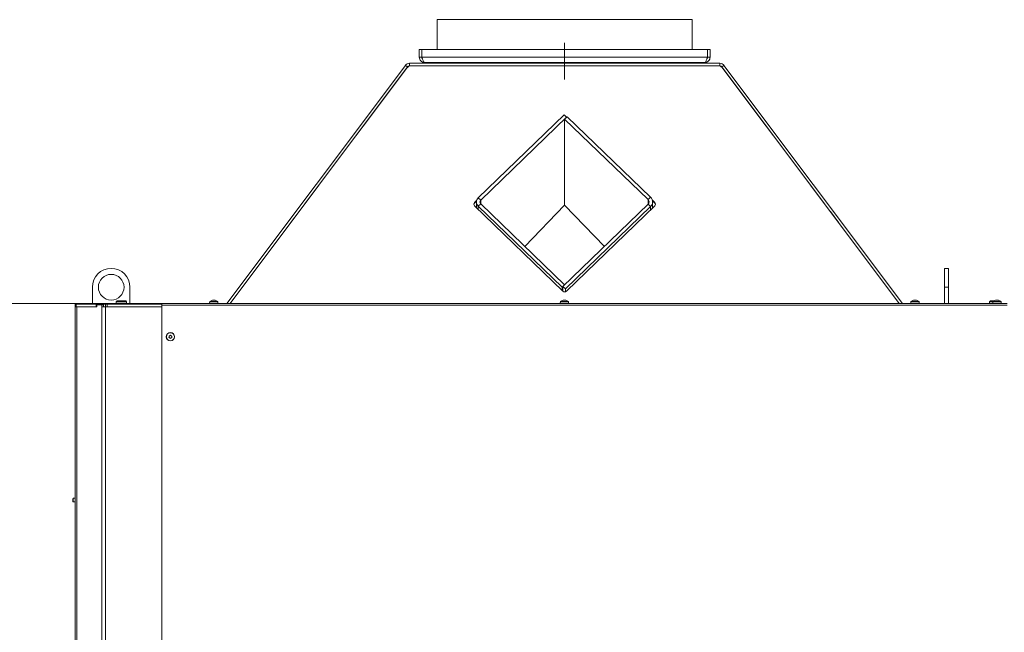
# Model space of a CAD drawing. Extents: x 11362 to 15900, y -1862 to 1407.
# Drawn here: x 12875 to 14027, y 585 to 1302 of the extents above; entities that cross this region are included whole.
import ezdxf

# ---------------------------------------------------------------- set-up
doc = ezdxf.new("R2010")
doc.units = 0
doc.header["$LTSCALE"] = 5
doc.linetypes.add('CENTERX2', pattern=[20.32, 12.7, -2.54, 2.54, -2.54])
doc.layers.add('SLD-0', color=7, linetype='Continuous')
doc.styles.add('Brunner 2014', font='arial.ttf', dxfattribs={"height": 35})
doc.dimstyles.new('Brunner 2014', dxfattribs={"dimscale": 5, "dimtxt": 35, "dimasz": 5, "dimexe": 3.175, "dimexo": 0, "dimgap": 0.762, "dimtad": 1, "dimdec": 0, "dimrnd": 1e-08, "dimtxsty": 'Brunner 2014', "dimcen": 0.09, "dimdle": 10, "dimclrd": 7, "dimclre": 7, "dimclrt": 7, "dimadec": 1, "dimazin": 2, "dimtfac": 0.666667, "dimtdec": 0, "dimtmove": 0, "dimatfit": 3, "dimldrblk": 'Filled-1', "dimfxl": 1, "dimtolj": 1, "dimlwd": 5, "dimlwe": 5, "dimarcsym": 0})

# ---------------------------------------------------------------- blocks, each defined once
blk = doc.blocks.new('*D84')
at = {"layer": 'Defpoints', "color": 0, "lineweight": 5}
for p in [(13041.5, 970), (12814.8, -75), (12973.2, -75)]:
    blk.add_point(p, dxfattribs=at)
at = {"layer": 'SLD-0', "color": 7, "linetype": 'Continuous', "lineweight": 5}
for p, q in [((13041.5, 970), (12798.9, 970)), ((12814.8, 945), (12814.8, -50)), ((12973.2, -75), (12798.9, -75))]:
    blk.add_line(p, q, dxfattribs=at)
at = {"layer": 'SLD-0', "color": 7, "lineweight": 5}
for points in [[(12810.6, 945), (12818.9, 945), (12814.8, 970)], [(12810.6, -50), (12818.9, -50), (12814.8, -75)]]:
    blk.add_solid(points, dxfattribs=at)
at = {"layer": 'SLD-0', "color": 7, "insert": (12775.2, 429.7), "char_height": 35, "attachment_point": 2, "rotation": 90, "style": 'Brunner 2014'}
blk.add_mtext('\\A1;1045', dxfattribs=at)
blk = doc.blocks.new('Filled-1')
at = {"color": 0}
for p, q in [((0, 0), (-1, 0.167)), ((-1, 0.167), (-1, -0.167)), ((-1, 0), (0, 0)), ((-1, -0.167), (0, 0))]:
    blk.add_line(p, q, dxfattribs=at)
at = {"color": 0, "flags": 128}
blk.add_lwpolyline([(-1, -0.167), (0, 0), (-1, 0.167), (-1, -0.167)], dxfattribs=at)
at = {"color": 0}
blk.add_solid([(-1, -0.167), (0, 0), (-1, 0.167), (-1, -0.167)], dxfattribs=at)

msp = doc.modelspace()

# ---------------------------------------------------------------- linework, layer by layer
at = {"color": 7, "linetype": 'Continuous', "lineweight": 0}
for p, q in [((13363.5, 1302), (13363.5, 1267)), ((13661.5, 1302), (13363.5, 1302)), ((13661.5, 1267), (13661.5, 1302)), ((13342.5, 1258), (13342.5, 1267)), ((13342.5, 1267), (13345.5, 1267)), ((13345.5, 1258), (13345.5, 1267)), ((13345.6, 1258), (13345.6, 1267)), ((13345.6, 1267), (13679.4, 1267)), ((13679.4, 1258), (13679.4, 1267)), ((13682.5, 1267), (13679.5, 1267)), ((13679.5, 1258), (13679.5, 1267)), ((13682.5, 1258), (13682.5, 1267)), ((13342.5, 1258), (13345.5, 1258)), ((13345.6, 1258), (13679.4, 1258)), ((13682.5, 1258), (13679.5, 1258)), ((13117.5, 970), (13326.2, 1248.5)), ((13121.3, 970), (13328.6, 1246.7)), ((13208.4, 1086.1), (13328.5, 1245.9)), ((13328.8, 1246.4), (13277.3, 1177.7)), ((13326.2, 1248.5), (13328.6, 1246.7)), ((13331, 1251), (13331, 1248)), ((13331, 1251), (13694, 1251)), ((13331, 1248), (13694, 1248)), ((13332.6, 1247.9), (13421.3, 1247.9)), ((13348.5, 1252), (13676.5, 1252)), ((13350.5, 1252), (13350.5, 1251)), ((13356.1, 1247.9), (13356.1, 1248)), ((13359.2, 1247.9), (13359.2, 1248)), ((13365.5, 1247.9), (13365.5, 1248)), ((13368.7, 1247.9), (13368.7, 1248)), ((13400.5, 1252), (13400.5, 1251)), ((13421.3, 1248), (13421.3, 1247.9)), ((13432.8, 1247.9), (13432.8, 1248)), ((13432.8, 1247.9), (13592.3, 1247.9)), ((13592.3, 1248), (13592.3, 1247.9)), ((13603.8, 1247.9), (13603.8, 1248)), ((13603.8, 1247.9), (13692.5, 1247.9)), ((13624.5, 1252), (13624.5, 1251)), ((13656.1, 1247.9), (13656.1, 1248)), ((13659.2, 1247.9), (13659.2, 1248)), ((13665.5, 1247.9), (13665.5, 1248)), ((13668.7, 1247.9), (13668.7, 1248)), ((13674.5, 1252), (13674.5, 1251)), ((13694, 1251), (13694, 1248)), ((13747.8, 1177.7), (13696.3, 1246.4)), ((13698.8, 1248.5), (13696.4, 1246.7)), ((13903.8, 970), (13696.4, 1246.7)), ((13696.5, 1245.9), (13816.7, 1086.1)), ((13907.6, 970), (13698.8, 1248.5)), ((13411.4, 1093.5), (13511.8, 1190.5)), ((13414.3, 1090.8), (13514.7, 1187.8)), ((13514.7, 1187.8), (13511.8, 1190.5)), ((13515.4, 1188.4), (13512.5, 1185.7)), ((13514.7, 1187.8), (13514.7, 1187.9)), ((13515.4, 1188.4), (13613, 1094.2)), ((13512.5, 1180.5), (13512.5, 1185.7)), ((13512.5, 1185.7), (13610.1, 1091.5)), ((13512.5, 1180.5), (13512.5, 1177.4)), ((13512.5, 1138.7), (13512.5, 1177.5)), ((13512.5, 1138.6), (13512.5, 1135.5)), ((13512.5, 1093.1), (13512.5, 1135.7)), ((13610.1, 1091.5), (13613, 1094.2)), ((13208.4, 1086.1), (13208.3, 1086.1)), ((13209.2, 1087.3), (13209.2, 1087.3)), ((13409.6, 1090.6), (13407.2, 1088.2)), ((13409.4, 1089.6), (13407.2, 1087.4)), ((13407.2, 1088.2), (13407.2, 1087.4)), ((13407.2, 1084.1), (13510.4, 984.4)), ((13409.4, 1088.7), (13409.4, 1082)), ((13414.3, 1090.8), (13411.4, 1093.5)), ((13414.3, 1086.7), (13411.4, 1083.9)), ((13509.7, 989), (13411.4, 1083.9)), ((13512.5, 991.7), (13414.3, 1086.7)), ((13466, 1036.7), (13512.5, 1084.9)), ((13610.1, 1086), (13510.4, 989.7)), ((13512.5, 1093.1), (13512.5, 1090)), ((13512.5, 1084.9), (13512.5, 1090.1)), ((13512.5, 1084.9), (13559.1, 1036.7)), ((13613, 1083.3), (13513.3, 987)), ((13514.7, 984.4), (13617.9, 1084.1)), ((13610.1, 1086), (13613, 1083.3)), ((13617.9, 1088.2), (13614.9, 1091.1)), ((13617.9, 1087.4), (13615.2, 1090)), ((13615.3, 1081.6), (13615.3, 1088.7)), ((13617.9, 1087.4), (13617.9, 1088.2)), ((13815.9, 1087.3), (13815.8, 1087.3)), ((13816.8, 1086.1), (13816.7, 1086.1)), ((13192, 1064.3), (13201.9, 1077.5)), ((13201.8, 1077.4), (13201.8, 1077.5)), ((13201.9, 1077.6), (13201.9, 1077.5)), ((13823.2, 1077.5), (13823.2, 1077.6)), ((13823.2, 1077.5), (13833.1, 1064.3)), ((13823.3, 1077.5), (13823.3, 1077.4)), ((13961.5, 1011), (13956.5, 1011)), ((13956.5, 1011), (13956.5, 989)), ((13961.5, 1011), (13961.5, 989)), ((13512.5, 991.7), (13509.7, 989)), ((12960.2, 989), (12960.2, 969)), ((13004.2, 969), (13004.2, 989)), ((13509.7, 985.1), (13509.7, 989)), ((13510.4, 989.7), (13510.4, 984.4)), ((13510.4, 989.7), (13513.3, 987)), ((13513.3, 987), (13513.3, 983.6)), ((13961.5, 989), (13956.5, 989)), ((13956.5, 989), (13956.5, 970)), ((13961.5, 989), (13961.5, 970)), ((12940.2, 966), (12940.2, 969)), ((12940.2, 969), (12941.1, 969)), ((12941.1, 969), (12941.1, 966)), ((12941.1, 969), (12964.8, 969)), ((12964.8, 966), (12964.8, 969)), ((12966.9, 969), (12964.8, 969)), ((12965.6, 968.5), (12965.6, 966)), ((12971.2, 968.5), (12965.6, 968.5)), ((12966.9, 968.5), (12966.9, 969)), ((12975.6, 969), (12966.9, 969)), ((12973.3, 968.5), (12971.2, 968.5)), ((12971.2, 966), (12971.2, 968.5)), ((12973.3, 966), (12973.3, 968.5)), ((12975.6, 966), (12975.6, 969)), ((12975.6, 969), (12977.7, 969)), ((12977.7, 969), (12977.7, 966)), ((12977.7, 969), (13041.5, 969)), ((12989.2, 973), (12988.2, 972)), ((12988.2, 972), (12988.2, 969)), ((13000.2, 972), (12988.2, 972)), ((12989.2, 973), (12999.2, 973)), ((13000.2, 972), (12999.2, 973)), ((13000.2, 969), (13000.2, 972)), ((13041.5, 970), (14029.8, 970)), ((13041.5, 968), (13041.5, 970)), ((13041.5, 442), (13041.5, 968)), ((13041.5, 968), (14030, 968)), ((13097.5, 972.1), (13097.3, 970.5)), ((13107.1, 970.5), (13097.3, 970.5)), ((13107, 972.1), (13097.5, 972.1)), ((13100.1, 970.5), (13100.1, 970)), ((13100.7, 973.8), (13100.7, 973.8)), ((13100.8, 973.7), (13100.8, 973.8)), ((13101.6, 973.8), (13101.6, 973.8)), ((13103.1, 973.8), (13103.1, 973.8)), ((13103.7, 973.8), (13103.7, 973.8)), ((13103.7, 973.8), (13103.7, 973.8)), ((13104.3, 970), (13104.3, 970.5)), ((13107.1, 970.5), (13107, 972.1)), ((13507.5, 972.1), (13507.3, 970.5)), ((13517.1, 970.5), (13507.3, 970.5)), ((13517, 972.1), (13507.5, 972.1)), ((13510.1, 970.5), (13510.1, 970)), ((13510.7, 973.8), (13510.7, 973.8)), ((13510.8, 973.7), (13510.8, 973.8)), ((13511.6, 973.8), (13511.6, 973.8)), ((13513.1, 973.8), (13513.1, 973.8)), ((13513.7, 973.8), (13513.7, 973.8)), ((13513.7, 973.8), (13513.7, 973.8)), ((13514.3, 970), (13514.3, 970.5)), ((13517.1, 970.5), (13517, 972.1)), ((13917.5, 972.1), (13917.3, 970.5)), ((13927.1, 970.5), (13917.3, 970.5)), ((13927, 972.1), (13917.5, 972.1)), ((13920.1, 970.5), (13920.1, 970)), ((13920.7, 973.8), (13920.7, 973.8)), ((13920.8, 973.7), (13920.8, 973.8)), ((13921.6, 973.8), (13921.6, 973.8)), ((13923.1, 973.8), (13923.1, 973.8)), ((13923.7, 973.8), (13923.7, 973.8)), ((13923.7, 973.8), (13923.7, 973.8)), ((13924.3, 970), (13924.3, 970.5)), ((13927.1, 970.5), (13927, 972.1)), ((14010.5, 973), (14009.5, 972)), ((14009.5, 972), (14009.5, 970)), ((14013.3, 972), (14009.5, 972)), ((14010.5, 973), (14014.4, 973)), ((14013.3, 972.1), (14013.1, 970.5)), ((14022.9, 970.5), (14013.1, 970.5)), ((14022.8, 972.1), (14013.3, 972.1)), ((14015.9, 970.5), (14015.9, 970)), ((14016.5, 973.8), (14016.5, 973.8)), ((14016.6, 973.7), (14016.6, 973.8)), ((14017.4, 973.8), (14017.4, 973.8)), ((14018.9, 973.8), (14018.9, 973.8)), ((14019.5, 973.8), (14019.5, 973.8)), ((14019.5, 973.8), (14019.5, 973.8)), ((14020.1, 970), (14020.1, 970.5)), ((14021.5, 970), (14021.5, 970.5)), ((14022.9, 970.5), (14022.8, 972.1)), ((12941.1, 966), (12940.2, 966)), ((12940.2, -72), (12940.2, 966)), ((12941.2, 966), (12941.1, 966)), ((12941.2, 966), (12942, 966)), ((12942, -72), (12942, 966)), ((12965.6, 966), (12942, 966)), ((12971.2, 966), (12975.5, 966)), ((12971.2, -72), (12971.2, 966)), ((12975.5, -72), (12975.5, 966)), ((13041.5, 966), (12975.5, 966)), ((13050, 931.2), (13050, 931.2)), ((13050.5, 929.8), (13050.5, 929.8)), ((13051, 932.4), (13051, 932.4)), ((13052, 929.5), (13052, 929.5)), ((13052.4, 932.1), (13052.4, 932.1)), ((13052.9, 930.7), (13052.9, 930.7)), ((12937.7, 742.1), (12937.2, 741.6)), ((12937.2, 740), (12937.2, 741.6)), ((12937.2, 738.4), (12937.2, 740)), ((12937.2, 738.4), (12937.7, 737.9)), ((12940.2, 742.1), (12937.7, 742.1)), ((12937.7, 740), (12937.7, 742.1)), ((12937.7, 737.9), (12937.7, 740)), ((12937.7, 737.9), (12940.2, 737.9))]:
    msp.add_line(p, q, dxfattribs=at)
at = {"color": 8, "linetype": 'Continuous', "lineweight": 0}
for p, q in [((13364.5, 1252), (13364.5, 1251)), ((13660.5, 1252), (13660.5, 1251)), ((13514.7, 1187.9), (13514.7, 1187.8)), ((13411.4, 1083.9), (13411.4, 1080)), ((13414.3, 1086.7), (13414.3, 1090.8)), ((13610.1, 1091.5), (13610.1, 1086)), ((13613, 1079.3), (13613, 1083.3)), ((13100.6, 973.7), (13100.6, 973.7)), ((13104, 973.7), (13104, 973.7)), ((13510.6, 973.7), (13510.6, 973.7)), ((13514, 973.7), (13514, 973.7)), ((13920.6, 973.7), (13920.6, 973.7)), ((13924, 973.7), (13924, 973.7)), ((14016.4, 973.7), (14016.4, 973.7)), ((14019.8, 973.7), (14019.8, 973.7))]:
    msp.add_line(p, q, dxfattribs=at)
at = {"color": 7, "linetype": 'Continuous', "lineweight": 0, "flags": 128}
msp.add_lwpolyline([(13514, 1188.4), (13514.2, 1188.3), (13514.7, 1187.9)], dxfattribs=at)
at = {"color": 7, "linetype": 'Continuous', "lineweight": 0}
for centre, radius in [((12982.2, 989), 15), ((13051.5, 931), 4.9), ((13051.5, 931), 4.76)]:
    msp.add_circle(centre, radius, dxfattribs=at)
for centre, radius, start, end in [((13331, 1245), 6, 90, 143.1601), ((13332.6, 1242.9), 5.06, 89.7294, 142.6838), ((13331, 1245), 3, 90, 143.1601), ((13332, 1244), 4, 90, 143.1095), ((13692.5, 1242.9), 5.06, 37.3162, 90.2706), ((13693.1, 1244), 4, 36.8905, 90), ((13694, 1245), 6, 36.8399, 90), ((13694, 1245), 3, 36.8399, 90), ((13607.7, 1088.7), 7.55, 313.653, 46.347), ((13409.1, 1086.1), 2.83, 133.653, 226.347), ((13409.2, 1085.3), 2.86, 133.7909, 171.9132), ((13416, 1088.7), 6.61, 133.653, 226.347), ((13416.2, 1088.7), 2.83, 133.653, 226.347), ((13607.5, 1088.7), 3.78, 313.653, 46.347), ((13615.9, 1086.1), 2.83, 313.653, 46.347), ((13615.9, 1085.3), 2.86, 8.0868, 46.2091), ((12982.2, 989), 22, 0, 180), ((13512.5, 986.6), 3.07, 226.3194, 313.6806), ((13102.2, 967), 7, 102.5764, 132.8093), ((13102.2, 967), 7, 102.3309, 102.5764), ((13102.2, 967), 7, 77.3986, 77.6441), ((13102.2, 967), 7, 47.1907, 77.3986), ((13512.2, 967), 7, 102.5764, 132.8093), ((13512.2, 967), 7, 102.3309, 102.5764), ((13512.2, 967), 7, 77.3986, 77.6441), ((13512.2, 967), 7, 47.1907, 77.3986), ((13922.2, 967), 7, 102.5764, 132.8093), ((13922.2, 967), 7, 102.3309, 102.5764), ((13922.2, 967), 7, 77.3986, 77.6441), ((13922.2, 967), 7, 47.1907, 77.3986), ((14018, 967), 7, 102.5764, 132.8093), ((14018, 967), 7, 102.3309, 102.5764), ((14018, 967), 7, 77.3986, 77.6441), ((14018, 967), 7, 47.1907, 77.3986)]:
    msp.add_arc(centre, radius, start, end, dxfattribs=at)
for points in [[(13342.5, 1258), (13342.6, 1257.2), (13342.8, 1255.6), (13344.2, 1253.6), (13346.2, 1252.2), (13347.8, 1252), (13348.5, 1252)], [(13676.5, 1252), (13677.3, 1252), (13678.9, 1252.2), (13680.9, 1253.6), (13682.3, 1255.6), (13682.5, 1257.2), (13682.5, 1258)]]:
    msp.add_open_spline(points, degree=3, dxfattribs=at)
for points, knots in [([(13345.5, 1258), (13345.6, 1257.6), (13345.6, 1256.9), (13346.1, 1256.3), (13346.2, 1256.1)], [0, 0, 0, 0, 0.590315, 1, 1, 1, 1]), ([(13348.5, 1252), (13348.3, 1252), (13347.9, 1252.2), (13347.2, 1253.3), (13346.6, 1254.9), (13346.1, 1256.6), (13345.7, 1257.6), (13345.6, 1258)], [0, 0, 0, 0, 0.224658, 0.449353, 0.674048, 0.898743, 1, 1, 1, 1]), ([(13679.4, 1258), (13679.2, 1257.2), (13678.8, 1255.8), (13678.1, 1254), (13677.5, 1252.6), (13677, 1252), (13676.6, 1252), (13676.5, 1252)], [0, 0, 0, 0, 0.224658, 0.449353, 0.674048, 0.898743, 1, 1, 1, 1]), ([(13678.9, 1256.1), (13679, 1256.4), (13679.5, 1256.9), (13679.5, 1257.6), (13679.5, 1258)], [0, 0, 0, 0, 0.402756, 1, 1, 1, 1]), ([(13100.6, 973.7), (13100.7, 973.7), (13100.8, 973.8), (13100.8, 973.8), (13100.7, 973.8)], [0, 0, 0, 0, 0.687973, 1, 1, 1, 1]), ([(13100.8, 973.7), (13100.8, 973.7), (13100.8, 973.7), (13100.7, 973.7), (13100.6, 973.7), (13100.6, 973.7), (13100.6, 973.7), (13100.6, 973.7), (13100.6, 973.7)], [0, 0, 0, 0, 0.173655, 0.347991, 0.518533, 0.685946, 0.853626, 1, 1, 1, 1]), ([(13101.6, 973.8), (13101.4, 973.8), (13101.2, 973.8), (13100.9, 973.7), (13100.8, 973.7)], [0, 0, 0, 0, 0.687829, 1, 1, 1, 1]), ([(13102.2, 973.7), (13102.1, 973.7), (13101.9, 973.8), (13101.7, 973.8), (13101.6, 973.8)], [0, 0, 0, 0, 0.687947, 1, 1, 1, 1]), ([(13102.6, 973.7), (13102.5, 973.7), (13102.5, 973.7), (13102.5, 973.7), (13102.4, 973.7), (13102.3, 973.7), (13102.3, 973.7), (13102.2, 973.7), (13102.2, 973.7)], [0, 0, 0, 0, 0.1735505, 0.347889, 0.5184341, 0.6858476, 0.8535271, 1, 1, 1, 1]), ([(13103.1, 973.8), (13102.9, 973.8), (13102.7, 973.8), (13102.6, 973.7), (13102.6, 973.7)], [0, 0, 0, 0, 0.687831, 1, 1, 1, 1]), ([(13103.8, 973.7), (13103.7, 973.7), (13103.4, 973.8), (13103.2, 973.8), (13103.1, 973.8)], [0, 0, 0, 0, 0.687999, 1, 1, 1, 1]), ([(13103.7, 973.8), (13103.8, 973.8), (13103.8, 973.8), (13103.9, 973.7), (13104, 973.7)], [0, 0, 0, 0, 0.687868, 1, 1, 1, 1]), ([(13104, 973.7), (13104, 973.7), (13104, 973.7), (13104, 973.7), (13104, 973.7), (13103.9, 973.7), (13103.9, 973.7), (13103.9, 973.7), (13103.8, 973.7)], [0, 0, 0, 0, 0.1736021, 0.347939, 0.5184828, 0.6858959, 0.8535759, 1, 1, 1, 1]), ([(13510.6, 973.7), (13510.7, 973.7), (13510.8, 973.8), (13510.8, 973.8), (13510.7, 973.8)], [0, 0, 0, 0, 0.6879732, 1, 1, 1, 1]), ([(13510.8, 973.7), (13510.8, 973.7), (13510.8, 973.7), (13510.7, 973.7), (13510.6, 973.7), (13510.6, 973.7), (13510.6, 973.7), (13510.6, 973.7), (13510.6, 973.7)], [0, 0, 0, 0, 0.1736553, 0.3479906, 0.518533, 0.6859457, 0.8536264, 1, 1, 1, 1]), ([(13511.6, 973.8), (13511.4, 973.8), (13511.2, 973.8), (13510.9, 973.7), (13510.8, 973.7)], [0, 0, 0, 0, 0.687829, 1, 1, 1, 1]), ([(13512.2, 973.7), (13512.1, 973.7), (13511.9, 973.8), (13511.7, 973.8), (13511.6, 973.8)], [0, 0, 0, 0, 0.687947, 1, 1, 1, 1]), ([(13512.6, 973.7), (13512.5, 973.7), (13512.5, 973.7), (13512.5, 973.7), (13512.4, 973.7), (13512.3, 973.7), (13512.3, 973.7), (13512.2, 973.7), (13512.2, 973.7)], [0, 0, 0, 0, 0.173551, 0.347889, 0.518434, 0.685848, 0.853527, 1, 1, 1, 1]), ([(13513.1, 973.8), (13512.9, 973.8), (13512.7, 973.8), (13512.6, 973.7), (13512.6, 973.7)], [0, 0, 0, 0, 0.6878305, 1, 1, 1, 1]), ([(13513.8, 973.7), (13513.7, 973.7), (13513.4, 973.8), (13513.2, 973.8), (13513.1, 973.8)], [0, 0, 0, 0, 0.687999, 1, 1, 1, 1]), ([(13513.7, 973.8), (13513.8, 973.8), (13513.8, 973.8), (13513.9, 973.7), (13514, 973.7)], [0, 0, 0, 0, 0.6878685, 1, 1, 1, 1]), ([(13514, 973.7), (13514, 973.7), (13514, 973.7), (13514, 973.7), (13514, 973.7), (13513.9, 973.7), (13513.9, 973.7), (13513.9, 973.7), (13513.8, 973.7)], [0, 0, 0, 0, 0.173602, 0.347939, 0.518483, 0.685896, 0.853576, 1, 1, 1, 1]), ([(13920.6, 973.7), (13920.7, 973.7), (13920.8, 973.8), (13920.8, 973.8), (13920.7, 973.8)], [0, 0, 0, 0, 0.687973, 1, 1, 1, 1]), ([(13920.8, 973.7), (13920.8, 973.7), (13920.8, 973.7), (13920.7, 973.7), (13920.6, 973.7), (13920.6, 973.7), (13920.6, 973.7), (13920.6, 973.7), (13920.6, 973.7)], [0, 0, 0, 0, 0.1736553, 0.3479906, 0.518533, 0.6859457, 0.8536264, 1, 1, 1, 1]), ([(13921.6, 973.8), (13921.4, 973.8), (13921.2, 973.8), (13920.9, 973.7), (13920.8, 973.7)], [0, 0, 0, 0, 0.6878291, 1, 1, 1, 1]), ([(13922.2, 973.7), (13922.1, 973.7), (13921.9, 973.8), (13921.7, 973.8), (13921.6, 973.8)], [0, 0, 0, 0, 0.687947, 1, 1, 1, 1]), ([(13922.6, 973.7), (13922.5, 973.7), (13922.5, 973.7), (13922.5, 973.7), (13922.4, 973.7), (13922.3, 973.7), (13922.3, 973.7), (13922.2, 973.7), (13922.2, 973.7)], [0, 0, 0, 0, 0.173551, 0.347889, 0.518434, 0.685848, 0.853527, 1, 1, 1, 1]), ([(13923.1, 973.8), (13922.9, 973.8), (13922.7, 973.8), (13922.6, 973.7), (13922.6, 973.7)], [0, 0, 0, 0, 0.687831, 1, 1, 1, 1]), ([(13923.8, 973.7), (13923.7, 973.7), (13923.4, 973.8), (13923.2, 973.8), (13923.1, 973.8)], [0, 0, 0, 0, 0.687999, 1, 1, 1, 1]), ([(13923.7, 973.8), (13923.8, 973.8), (13923.8, 973.8), (13923.9, 973.7), (13924, 973.7)], [0, 0, 0, 0, 0.687868, 1, 1, 1, 1]), ([(13924, 973.7), (13924, 973.7), (13924, 973.7), (13924, 973.7), (13924, 973.7), (13923.9, 973.7), (13923.9, 973.7), (13923.9, 973.7), (13923.8, 973.7)], [0, 0, 0, 0, 0.173602, 0.347939, 0.518483, 0.685896, 0.853576, 1, 1, 1, 1]), ([(14016.4, 973.7), (14016.5, 973.7), (14016.6, 973.8), (14016.6, 973.8), (14016.5, 973.8)], [0, 0, 0, 0, 0.687973, 1, 1, 1, 1]), ([(14016.6, 973.7), (14016.6, 973.7), (14016.6, 973.7), (14016.5, 973.7), (14016.4, 973.7), (14016.4, 973.7), (14016.4, 973.7), (14016.4, 973.7), (14016.4, 973.7)], [0, 0, 0, 0, 0.173655, 0.347991, 0.518533, 0.685946, 0.853626, 1, 1, 1, 1]), ([(14017.4, 973.8), (14017.2, 973.8), (14017, 973.8), (14016.7, 973.7), (14016.6, 973.7)], [0, 0, 0, 0, 0.687829, 1, 1, 1, 1]), ([(14018, 973.7), (14017.9, 973.7), (14017.7, 973.8), (14017.5, 973.8), (14017.4, 973.8)], [0, 0, 0, 0, 0.687947, 1, 1, 1, 1]), ([(14018.4, 973.7), (14018.3, 973.7), (14018.3, 973.7), (14018.3, 973.7), (14018.2, 973.7), (14018.1, 973.7), (14018.1, 973.7), (14018, 973.7), (14018, 973.7)], [0, 0, 0, 0, 0.173551, 0.347889, 0.518434, 0.685848, 0.853527, 1, 1, 1, 1]), ([(14018.9, 973.8), (14018.7, 973.8), (14018.5, 973.8), (14018.4, 973.7), (14018.4, 973.7)], [0, 0, 0, 0, 0.687831, 1, 1, 1, 1]), ([(14019.6, 973.7), (14019.5, 973.7), (14019.2, 973.8), (14019, 973.8), (14018.9, 973.8)], [0, 0, 0, 0, 0.6879986, 1, 1, 1, 1]), ([(14019.5, 973.8), (14019.6, 973.8), (14019.6, 973.8), (14019.7, 973.7), (14019.8, 973.7)], [0, 0, 0, 0, 0.6878685, 1, 1, 1, 1]), ([(14019.8, 973.7), (14019.8, 973.7), (14019.8, 973.7), (14019.8, 973.7), (14019.8, 973.7), (14019.7, 973.7), (14019.7, 973.7), (14019.7, 973.7), (14019.6, 973.7)], [0, 0, 0, 0, 0.173602, 0.347939, 0.518483, 0.685896, 0.853576, 1, 1, 1, 1]), ([(13051, 932.4), (13051.1, 932.4), (13051.4, 932.6), (13051.6, 932.7), (13051.6, 932.8)], [0, 0, 0, 0, 0.687829, 1, 1, 1, 1]), ([(13051.6, 932.8), (13051.7, 932.8), (13051.7, 932.8), (13051.8, 932.9), (13051.8, 932.8), (13051.9, 932.8), (13051.9, 932.8), (13052, 932.7), (13052, 932.7)], [0, 0, 0, 0, 0.173655, 0.347991, 0.518533, 0.685946, 0.853626, 1, 1, 1, 1]), ([(13052, 932.7), (13052.1, 932.6), (13052.2, 932.3), (13052.4, 932.1), (13052.4, 932.1)], [0, 0, 0, 0, 0.687973, 1, 1, 1, 1]), ([(13049.8, 930.2), (13049.8, 930.2), (13049.7, 930.2), (13049.7, 930.3), (13049.7, 930.3), (13049.6, 930.4), (13049.7, 930.4), (13049.7, 930.5), (13049.7, 930.5)], [0, 0, 0, 0, 0.173602, 0.347939, 0.518483, 0.685896, 0.853576, 1, 1, 1, 1]), ([(13049.7, 930.5), (13049.8, 930.6), (13049.9, 930.9), (13050, 931.1), (13050, 931.2)], [0, 0, 0, 0, 0.6879986, 1, 1, 1, 1]), ([(13050.5, 929.8), (13050.3, 929.9), (13050.1, 930.1), (13049.9, 930.2), (13049.8, 930.2)], [0, 0, 0, 0, 0.687868, 1, 1, 1, 1]), ([(13050, 932), (13050, 932), (13050, 932.1), (13050, 932.2), (13050, 932.2), (13050.1, 932.3), (13050.1, 932.3), (13050.2, 932.3), (13050.2, 932.3)], [0, 0, 0, 0, 0.1735505, 0.347889, 0.5184341, 0.6858476, 0.8535271, 1, 1, 1, 1]), ([(13050, 931.2), (13050, 931.4), (13050, 931.7), (13050, 931.9), (13050, 932)], [0, 0, 0, 0, 0.687831, 1, 1, 1, 1]), ([(13050.2, 932.3), (13050.4, 932.3), (13050.6, 932.3), (13050.9, 932.3), (13051, 932.4)], [0, 0, 0, 0, 0.687947, 1, 1, 1, 1]), ([(13051, 929.2), (13050.9, 929.3), (13050.8, 929.6), (13050.6, 929.8), (13050.5, 929.8)], [0, 0, 0, 0, 0.687973, 1, 1, 1, 1]), ([(13051.3, 929.1), (13051.3, 929.1), (13051.2, 929.1), (13051.2, 929), (13051.1, 929.1), (13051.1, 929.1), (13051, 929.1), (13051, 929.2), (13051, 929.2)], [0, 0, 0, 0, 0.1736553, 0.3479906, 0.518533, 0.6859457, 0.8536264, 1, 1, 1, 1]), ([(13052, 929.5), (13051.8, 929.5), (13051.6, 929.3), (13051.4, 929.2), (13051.3, 929.1)], [0, 0, 0, 0, 0.687829, 1, 1, 1, 1]), ([(13052.8, 929.6), (13052.6, 929.6), (13052.3, 929.6), (13052.1, 929.6), (13052, 929.5)], [0, 0, 0, 0, 0.6879474, 1, 1, 1, 1]), ([(13052.4, 932.1), (13052.6, 932), (13052.8, 931.8), (13053.1, 931.7), (13053.2, 931.7)], [0, 0, 0, 0, 0.6878685, 1, 1, 1, 1]), ([(13053, 929.9), (13053, 929.9), (13053, 929.8), (13053, 929.7), (13052.9, 929.7), (13052.9, 929.7), (13052.8, 929.6), (13052.8, 929.6), (13052.8, 929.6)], [0, 0, 0, 0, 0.173551, 0.347889, 0.518434, 0.685848, 0.853527, 1, 1, 1, 1]), ([(13053.3, 931.4), (13053.2, 931.3), (13053, 931), (13053, 930.8), (13052.9, 930.7)], [0, 0, 0, 0, 0.6879986, 1, 1, 1, 1]), ([(13052.9, 930.7), (13052.9, 930.5), (13052.9, 930.2), (13053, 930), (13053, 929.9)], [0, 0, 0, 0, 0.6878305, 1, 1, 1, 1]), ([(13053.2, 931.7), (13053.2, 931.7), (13053.2, 931.7), (13053.3, 931.6), (13053.3, 931.6), (13053.3, 931.5), (13053.3, 931.5), (13053.3, 931.4), (13053.3, 931.4)], [0, 0, 0, 0, 0.1736021, 0.347939, 0.5184828, 0.6858959, 0.8535759, 1, 1, 1, 1])]:
    msp.add_open_spline(points, degree=3, knots=knots, dxfattribs=at)
at = {"layer": 'SLD-0', "linetype": 'CENTERX2', "lineweight": 0}
msp.add_line((13512.5, 1232), (13512.5, 1275), dxfattribs=at)

# ---------------------------------------------------------------- dimensions: what is measured, and where the dimension line sits
at = {"layer": 'SLD-0'}
dim = msp.add_linear_dim(base=(12814.8, -75), p1=(13041.5, 970), p2=(12973.2, -75), angle=90, dimstyle='Brunner 2014', dxfattribs=at)
dim.commit()
dim.dimension.update_dxf_attribs({"geometry": '*D84', "text_midpoint": (12814.8, 429.7), "dimtype": 160})

doc.saveas('drawing.dxf')
